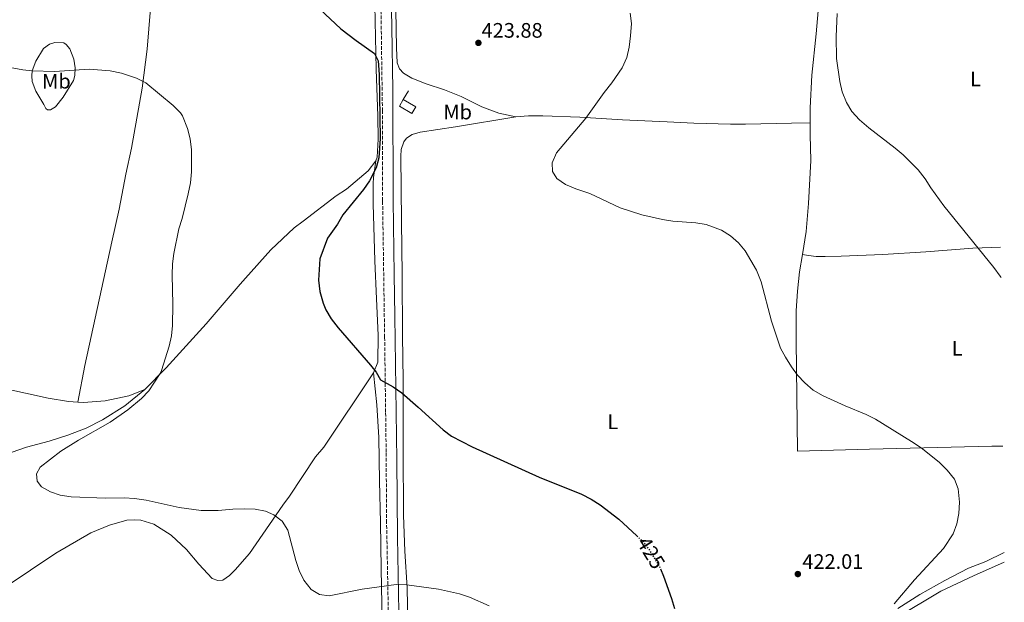
# Model space of a CAD drawing. Units: metres. Extents: x 577005 to 580454, y 4705725 to 4708077.
# Drawn here: x 579977 to 580447, y 4706311 to 4706590 of the extents above; entities that cross this region are included whole.
import ezdxf
from ezdxf.enums import TextEntityAlignment as Align

# ---------------------------------------------------------------- set-up
doc = ezdxf.new("R2010")
doc.units = ezdxf.units.M
doc.header["$MEASUREMENT"] = 0
doc.linetypes.add('DGN Style 3', pattern=[2.435891, 1.739922, -0.695969])
doc.linetypes.add('DGN Style 5', pattern=[1.217945, 0.521977, -0.695969])
for name, color, linetype, lineweight in [('Camino', 7, 'DGN Style 3', 0), ('Caseta-cabaña', 1, 'Continuous', 0), ('Cota de curva de nivel directora', 7, 'Continuous', 0), ('Cota de punto acotado terreno', 7, 'Continuous', 0), ('Curva de nivel directora', 30, 'Continuous', 30), ('Curva de nivel directora no vista', 30, 'DGN Style 5', 30), ('Curva de nivel intermedia', 30, 'Continuous', 0), ('Etiqueta de uso rústico', 92, 'Continuous', 0), ('Línea  de muro-pared o tapia', 1, 'Continuous', 13), ('Línea de cambio de uso (parcela vista)', 92, 'Continuous', 0), ('Margen derecho', 7, 'Continuous', 0), ('Punto acotado terreno (símbolo)', 7, 'Continuous', 0)]:
    doc.layers.add(name, color=color, linetype=linetype, lineweight=lineweight)
doc.styles.add('Style-Arial', font='arial.ttf')

# ---------------------------------------------------------------- blocks, each defined once
blk = doc.blocks.new('5PATER')
at = {"layer": 'Punto acotado terreno (símbolo)', "linetype": 'Continuous', "lineweight": 0}
h = blk.add_hatch(color=51, dxfattribs=at)
edge = h.paths.add_edge_path()
edge.add_ellipse((0, 0), major_axis=(-0.11, -0.111), ratio=0.999422, start_angle=0, end_angle=360)

msp = doc.modelspace()

# ---------------------------------------------------------------- linework, layer by layer
at = {"layer": 'Camino', "color": 7, "linetype": 'DGN Style 3', "lineweight": 0}
msp.add_polyline3d([(580153.01, 4706307.56, 431.13), (580152.22, 4706349.38, 428.08), (580151.99, 4706383.12, 425.88), (580151.74, 4706402.2, 425.54), (580151.27, 4706437.94, 424.19), (580150.73, 4706474.45, 423.66), (580150.3, 4706503.14, 423.85), (580150.22, 4706545.97, 424.19), (580149.52, 4706594.63, 423.68)], dxfattribs=at)
at = {"layer": 'Caseta-cabaña', "color": 1, "linetype": 'Continuous', "lineweight": 0, "extrusion": (-0.009897, 0.005851, 0.999934), "elevation": 22223.34, "flags": 128}
msp.add_lwpolyline([(580141.99, 4706498.53), (580140.12, 4706495.35), (580134.12, 4706498.89), (580136, 4706502.07), (580141.99, 4706498.53)], close=True, dxfattribs=at)
msp.add_lwpolyline([(580136, 4706502.07), (580141.99, 4706498.53), (580140.12, 4706495.35), (580134.12, 4706498.89), (580136, 4706502.07)], dxfattribs=at)
at = {"layer": 'Curva de nivel directora', "color": 30, "linetype": 'Continuous', "lineweight": 30, "elevation": 425, "flags": 128}
for points in [[(580110.32, 4706604.12), (580130.43, 4706585.19), (580137.64, 4706579.64), (580146.42, 4706573.5), (580148.13, 4706569.92), (580148.66, 4706563.39), (580149.17, 4706532.89), (580148.52, 4706523.63), (580147.19, 4706518.82), (580143.99, 4706512.63), (580141.18, 4706508.53), (580131.27, 4706496.38), (580128.72, 4706491.92), (580124.05, 4706485.32), (580120.25, 4706475.47), (580119.65, 4706465.2), (580120.38, 4706459.77), (580121.86, 4706454.23), (580123.23, 4706451.03), (580125.74, 4706446.71), (580129.01, 4706442.46), (580144.52, 4706424.68), (580147.17, 4706421.34), (580149.32, 4706417.72), (580155.4, 4706414.31), (580159.47, 4706411.4), (580167.32, 4706404.68), (580179.2, 4706393.8), (580183.18, 4706390.77), (580193.05, 4706385.74), (580225.08, 4706371.26), (580245.23, 4706363.11), (580249.97, 4706360.68), (580254.16, 4706357.96), (580263.11, 4706351.11), (580271.79, 4706343.13)], [(580283, 4706327.47), (580284.53, 4706324.01), (580288.36, 4706313.34), (580289.71, 4706308.53)]]:
    msp.add_lwpolyline(points, dxfattribs=at)
at = {"layer": 'Curva de nivel directora no vista', "color": 30, "linetype": 'DGN Style 5', "lineweight": 30, "elevation": 425, "flags": 128}
msp.add_lwpolyline([(580271.79, 4706343.13), (580273.98, 4706341.12), (580277.25, 4706337.12), (580282.52, 4706328.57), (580283, 4706327.47)], dxfattribs=at)
at = {"layer": 'Curva de nivel intermedia', "color": 30, "linetype": 'Continuous', "lineweight": 0, "flags": 128}
for points, elevation in [([(580394.68, 4706310.71), (580404.28, 4706322.24), (580418.24, 4706337.19), (580422.84, 4706344.15), (580424.57, 4706348.87), (580425.5, 4706353.79), (580425.76, 4706359.27), (580425.22, 4706365.64), (580423.4, 4706370.32), (580420.02, 4706374.48), (580416.15, 4706378.3), (580407.59, 4706385.17), (580402.91, 4706388.21), (580385.77, 4706398.95), (580381.28, 4706401.15), (580371.25, 4706405.22), (580360.69, 4706409.95), (580355.88, 4706412.7), (580351.92, 4706416.2), (580348.52, 4706419.88), (580345.6, 4706423.94), (580342.68, 4706428.42), (580340.33, 4706432.84), (580335.98, 4706445.67), (580331.06, 4706464.51), (580328.86, 4706470.04), (580323.4, 4706479.21), (580320.23, 4706483.08), (580316.42, 4706486.35), (580312.12, 4706489.06), (580304.88, 4706491.77), (580299.97, 4706492.66), (580288.87, 4706493.47), (580283.91, 4706494.12), (580274.18, 4706496.48), (580263.83, 4706499.72), (580249.23, 4706506.56), (580242.55, 4706508.75), (580237.59, 4706510.84), (580233.58, 4706513.83), (580231.38, 4706517.12), (580231.21, 4706521.27), (580233.42, 4706525.95), (580247.33, 4706542.6), (580256.08, 4706554.79), (580259.74, 4706559.35), (580264.68, 4706566.56), (580266.92, 4706571.57), (580268.08, 4706576.44), (580268.78, 4706581.93), (580269.1, 4706587.69), (580268.58, 4706592.69)], 420), ([(580367.35, 4706592.55), (580366.94, 4706581.53), (580367.13, 4706571), (580368.61, 4706560.12), (580369.79, 4706555.1), (580371.85, 4706549.98), (580374.48, 4706545.73), (580378.11, 4706541.74), (580382.47, 4706537.93), (580395.15, 4706528.32), (580398.98, 4706525.06), (580406.02, 4706517.93), (580409.48, 4706513.54), (580412.12, 4706509.29), (580418.39, 4706500.67), (580442.28, 4706471.23), (580445.24, 4706467.2), (580445.67, 4706466.5)], 415), ([(580105.11, 4706345.96), (580102.31, 4706350.23), (580098.3, 4706353.21), (580094.34, 4706354.97), (580089.39, 4706355.93), (580084.42, 4706356.13), (580078.77, 4706355.89), (580071.78, 4706355.28), (580063.61, 4706355.3), (580053.1, 4706356.76), (580037.31, 4706360.24), (580031.86, 4706360.96), (580026.88, 4706361.33), (580017.98, 4706361.15), (580001.6, 4706361.77), (579996.37, 4706362.64), (579991.61, 4706364.17), (579987.32, 4706366.66), (579985.24, 4706369.34), (579985.02, 4706372.77), (579986.75, 4706376), (579996.64, 4706383.62), (580005, 4706388.84), (580020.11, 4706397.51), (580028.64, 4706403.33), (580035.12, 4706408.81), (580038.58, 4706412.42), (580044.11, 4706420.62), (580044.7, 4706422.18), (580048.39, 4706433.73), (580049.4, 4706438.65), (580049.94, 4706443.64), (580050.14, 4706453.67), (580049.78, 4706467.85), (580049.89, 4706472.99), (580050.53, 4706477.95), (580052.97, 4706489.71), (580054.56, 4706494.6), (580057.5, 4706506.41), (580058.61, 4706511.69), (580059.1, 4706516.98), (580059.09, 4706527.51), (580058.43, 4706532.76), (580057.19, 4706537.6), (580054.68, 4706543.65), (580053.7, 4706545.08), (580050.24, 4706548.68), (580037.21, 4706559.45), (580032.76, 4706561.72), (580025.6, 4706564.03), (580020.15, 4706565.12), (580010.08, 4706565.95), (579993.62, 4706564.9), (579983, 4706565.14), (579978.45, 4706565.65), (579963.46, 4706568.38)], 430), ([(580201.16, 4706309.81), (580191.8, 4706313.97), (580187.06, 4706315.56), (580176.96, 4706317.66), (580161.92, 4706319.77), (580156.71, 4706319.93), (580140.58, 4706317.81), (580124.83, 4706314.63), (580120.23, 4706315.23), (580116.16, 4706317.56), (580112.63, 4706322.07), (580110.44, 4706326.57), (580108.89, 4706331.36), (580105.11, 4706345.96)], 430)]:
    msp.add_lwpolyline(points, dxfattribs=dict(at, elevation=elevation))
at = {"layer": 'Línea  de muro-pared o tapia', "color": 1, "linetype": 'Continuous', "lineweight": 13, "elevation": 427.2, "flags": 128}
msp.add_lwpolyline([(580160.19, 4706551.54), (580162.62, 4706555.68)], dxfattribs=at)
at = {"layer": 'Línea de cambio de uso (parcela vista)', "color": 92, "linetype": 'Continuous', "lineweight": 0}
for points in [[(580049.63, 4706715.86, 422.13), (580062.76, 4706721.34, 421.7), (580077.22, 4706726.88, 421.36), (580089.06, 4706731.04, 421.02), (580099.19, 4706733.72, 420.43), (580105.13, 4706734.55, 419.76), (580113.67, 4706734.67, 419.33), (580123.95, 4706734.48, 419.33), (580134.72, 4706733.86, 419.08), (580138.08, 4706733.15, 418.91), (580139.76, 4706732.47, 418.74), (580141.78, 4706730.93, 418.57), (580142.84, 4706728.51, 418.32), (580143, 4706725, 417.81), (580142.78, 4706712.82, 417.73), (580144.24, 4706676.29, 420.18), (580145.18, 4706657.81, 421.19), (580146.44, 4706607.53, 424.07), (580146.59, 4706596.45, 424.49), (580147.15, 4706565.9, 424.91), (580147.99, 4706543.47, 425.16), (580148.14, 4706532.55, 425.25), (580147.65, 4706523.95, 425.25), (580147.08, 4706522.26, 425.25)], [(580049.63, 4706715.86, 422.13), (580048.24, 4706702.61, 421.28), (580047.03, 4706692.39, 421.2), (580046.26, 4706681.68, 421.28), (580045.34, 4706669.41, 421.87), (580044.63, 4706657.85, 423.31), (580043.32, 4706642.92, 424.91), (580041.92, 4706630.26, 425.76), (580041.14, 4706616.32, 426.09), (580037.8, 4706575.5, 428.62), (580035.46, 4706556.83, 430.06), (580030.33, 4706528.2, 432.08), (580027.64, 4706515.85, 432.34), (580024.51, 4706499.17, 432.25), (580020.94, 4706483.57, 431.75), (580008.12, 4706424.47, 432.25), (580004.78, 4706406.98, 432.19)], [(580213.96, 4706543.14, 421.77), (580205.77, 4706544.87, 421.86), (580197.68, 4706547.96, 422.03), (580187.77, 4706552.85, 422.79), (580179.88, 4706556.16, 423.55), (580171.14, 4706559.02, 423.88), (580164.24, 4706561.68, 424.31), (580160.31, 4706564.01, 424.22), (580158.39, 4706566.15, 424.22), (580157.27, 4706569, 424.31), (580156.91, 4706576.19, 424.31), (580156.56, 4706594.3, 423.72), (580156.2, 4706633.55, 422.87), (580155.15, 4706663.82, 420.93), (580154.98, 4706676.8, 419.32), (580154.96, 4706715.62, 416.87)], [(580354.48, 4706540.35, 416.14), (580354.54, 4706547.51, 415.62), (580355.31, 4706563.04, 415.54), (580357.42, 4706582.75, 415.79), (580359.02, 4706601.32, 415.62), (580359.28, 4706618.09, 415.45), (580358.8, 4706634.25, 414.95), (580357.62, 4706653.81, 414.02), (580356.5, 4706666.3, 413.21)], [(579991.73, 4706546.47, 430.93), (579990.21, 4706546.55, 430.93), (579989.39, 4706547.14, 430.93), (579988.56, 4706549.02, 430.76), (579984.69, 4706555.39, 430.76), (579982.96, 4706560.12, 430.51), (579982.76, 4706562.71, 430.34), (579983, 4706565.14, 430), (579984.66, 4706569.76, 429.49), (579988.41, 4706575.86, 429.16), (579991.2, 4706577.95, 429.07), (579993.78, 4706578.63, 429.07), (579998.1, 4706578.47, 429.07), (579999.19, 4706577.73, 429.07), (580000.84, 4706575.59, 429.15), (580002.8, 4706570.65, 429.58), (580003.5, 4706566.66, 430.08), (580003.33, 4706562.99, 430.42), (580002.61, 4706560.55, 430.76), (579997.75, 4706552.65, 431.01), (579994.08, 4706547.9, 430.93), (579991.73, 4706546.47, 430.93)], [(580213.96, 4706543.14, 421.77), (580220.01, 4706543.66, 421.43), (580226.77, 4706543.74, 421.35), (580244.46, 4706543.06, 420.17), (580264.92, 4706541.76, 419.07), (580286.18, 4706540.85, 417.63), (580299.01, 4706540.16, 417.38), (580316.43, 4706539.63, 416.96), (580323.57, 4706539.73, 416.62), (580345.62, 4706540.23, 416.62), (580354.48, 4706540.35, 416.14)], [(580162.54, 4706293.28, 432.25), (580162.1, 4706318.42, 430.31), (580160.95, 4706335.87, 429.38), (580160.29, 4706353, 428.03), (580160.15, 4706383.93, 425.74), (580160.19, 4706417.52, 424.14), (580159.8, 4706438.87, 424.05), (580159.58, 4706467.85, 422.87), (580159.3, 4706493.37, 422.79), (580159, 4706524.41, 423.55), (580159.23, 4706527.6, 423.55), (580160.37, 4706531.29, 423.55), (580161.7, 4706533.04, 423.55), (580164.38, 4706534.75, 423.55), (580168.31, 4706535.89, 423.55), (580185.15, 4706538.38, 423.29), (580213.96, 4706543.14, 421.77)], [(580350.86, 4706477.54, 419.59), (580352.56, 4706488.54, 419), (580353.79, 4706501.81, 418.83), (580354.76, 4706522.37, 417.57), (580354.44, 4706534.59, 416.55), (580354.48, 4706540.35, 416.14)], [(580036.66, 4706413.04, 429.3), (580046.89, 4706423.38, 429.04), (580066.11, 4706444.33, 428.11), (580082.27, 4706463.29, 427.27), (580084.77, 4706466.23, 427.7), (580096.87, 4706479.69, 426.85), (580108.08, 4706490.22, 425.92), (580112.42, 4706493.36, 426.01), (580128.16, 4706505.46, 425.5), (580132.99, 4706508.66, 425.5), (580143.36, 4706517.45, 425.25), (580147.08, 4706522.26, 425.25)], [(580145.97, 4706421.03, 424.97), (580147.96, 4706426.03, 424.54), (580148.11, 4706439.01, 424.46), (580147.34, 4706456.25, 423.61), (580146.62, 4706474.52, 423.28), (580145.72, 4706501.65, 423.45), (580145.8, 4706511.44, 424.04), (580145.98, 4706514.2, 424.63), (580147.08, 4706522.26, 425.25)], [(580446.6, 4706386.04, 417.55), (580441.3, 4706386.05, 417.91), (580382.81, 4706384.52, 421.54), (580348.54, 4706383.63, 421.79), (580347.84, 4706436.24, 418.67), (580347.87, 4706450.63, 418.83), (580348.39, 4706460.04, 419), (580349.41, 4706469.14, 419.51), (580350.86, 4706477.54, 419.59)], [(580445.5, 4706481.04, 414.39), (580432.27, 4706480.5, 415.13), (580409.75, 4706478.75, 415.8), (580389.27, 4706477.5, 416.82), (580369.38, 4706476.64, 418.25), (580361.7, 4706476.49, 418.59), (580357.32, 4706476.59, 418.51), (580353.75, 4706476.98, 418.68), (580350.86, 4706477.54, 419.59)], [(579970.05, 4706318.65, 433.92), (579994.19, 4706334.96, 432.4), (580010.96, 4706344.69, 431.98), (580019.83, 4706348.22, 431.47), (580028.16, 4706350.7, 431.39), (580032, 4706350.86, 431.3), (580034.75, 4706350.63, 431.3), (580040.99, 4706348.77, 431.3), (580049.32, 4706343.59, 431.47), (580056.65, 4706336.72, 431.98), (580062.47, 4706329.62, 432.23), (580068.93, 4706322.9, 432.65), (580071.65, 4706321.85, 432.48), (580074.02, 4706322.1, 432.48), (580077.23, 4706324.2, 432.23), (580079.9, 4706326.93, 431.72), (580086.71, 4706334.69, 430.88), (580102.62, 4706357.83, 429.19), (580105.81, 4706362.2, 429.19), (580118.32, 4706380.97, 428.01), (580122.16, 4706385.56, 427.67), (580145.97, 4706421.03, 424.97)], [(580145.97, 4706421.03, 424.97), (580147.52, 4706405.74, 425.89), (580148.43, 4706390.13, 426.49), (580148.76, 4706369.31, 426.74), (580149.29, 4706349.53, 427.5), (580149.69, 4706327.42, 429.1), (580150.36, 4706285.14, 432.91)], [(579966.4, 4706380.72, 431.83), (579980.16, 4706385.44, 430.9), (579991.09, 4706388.34, 430.31), (579999.96, 4706391.27, 429.72), (580008.77, 4706394.63, 429.38), (580016.49, 4706398.62, 429.38), (580027.21, 4706405.24, 429.46), (580036.66, 4706413.04, 429.3)], [(580004.78, 4706406.98, 432.19), (580000.34, 4706407.26, 432.67), (579990.54, 4706408.86, 433.51), (579968.87, 4706413.75, 435.03)], [(580036.66, 4706413.04, 429.3), (580029.09, 4706410.02, 429.89), (580017.72, 4706407.71, 430.73), (580007.42, 4706406.81, 431.91), (580004.78, 4706406.98, 432.19)], [(580447.18, 4706335.17, 416.87), (580438.37, 4706330.88, 417.46), (580430.19, 4706327.75, 417.89), (580418.81, 4706321.87, 418.48), (580406.83, 4706315.27, 418.9), (580396.38, 4706308.48, 419.49)], [(580395.84, 4706304.2, 418.87), (580416.92, 4706316.76, 417.51), (580432.45, 4706324.16, 416.75), (580447.24, 4706330.7, 416.19)]]:
    msp.add_polyline3d(points, dxfattribs=at)
at = {"layer": 'Margen derecho', "color": 7, "linetype": 'Continuous', "lineweight": 0}
msp.add_polyline3d([(580158.61, 4706271.34, 434.14), (580157.36, 4706342.55, 428.57), (580157.06, 4706379.37, 426.08), (580156.15, 4706448.01, 423.94), (580155.85, 4706468, 423.65), (580155.32, 4706503.19, 423.85), (580155.13, 4706556.01, 424.22), (580154.7, 4706586, 423.88), (580153.77, 4706634.69, 422.28)], dxfattribs=at)

# ---------------------------------------------------------------- block references
at = {"layer": 'Punto acotado terreno (símbolo)', "color": 7, "linetype": 'Continuous', "lineweight": 0, "xscale": 10, "yscale": 10, "zscale": 10}
for p in [(580196.05, 4706578.49, 423.88), (580348.63, 4706324.95, 422.01)]:
    msp.add_blockref('5PATER', p, dxfattribs=at)

# ---------------------------------------------------------------- texts
at = {"layer": 'Cota de curva de nivel directora', "color": 7, "linetype": 'Continuous', "lineweight": 0, "style": 'Style-Arial'}
msp.add_text('425', height=7, rotation=301.6595, dxfattribs=at).set_placement((580278.5, 4706335.1, 425), align=Align.MIDDLE_CENTER)
at = {"layer": 'Cota de punto acotado terreno', "color": 7, "linetype": 'Continuous', "lineweight": 0, "style": 'Style-Arial'}
for s, p in [('423.88', (580197.59, 4706580.97, 423.88)), ('422.01', (580350.77, 4706327.43, 422.01))]:
    msp.add_text(s, height=7, dxfattribs=at).set_placement(p)
at = {"layer": 'Etiqueta de uso rústico', "color": 92, "linetype": 'Continuous', "lineweight": 0, "style": 'Style-Arial'}
for s, p in [('Mb', (579994.51, 4706560.2, 430.38)), ('L', (580433.45, 4706561.28, 412.25)), ('Mb', (580186.15, 4706545.51, 423.22)), ('L', (580424.73, 4706432.68, 415.55)), ('L', (580260.22, 4706397.63, 423.67))]:
    msp.add_text(s, height=7, dxfattribs=at).set_placement(p, align=Align.MIDDLE_CENTER)

doc.saveas('drawing.dxf')
